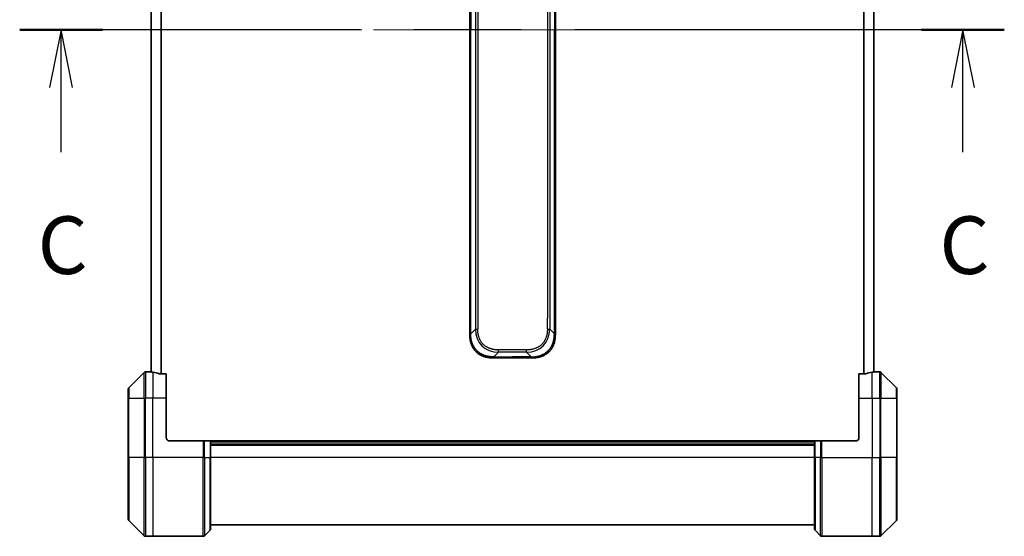
# Model space of a CAD drawing. Units: millimetres. Extents: x 72 to 9908, y 40 to 2007.
# Drawn here: x 3022 to 3321, y 1506 to 1664 of the extents above; entities that cross this region are included whole.
import ezdxf

# ---------------------------------------------------------------- set-up
doc = ezdxf.new("R2010")
doc.units = ezdxf.units.MM
doc.header["$LTSCALE"] = 5
doc.linetypes.add('CHAIN', pattern=[0.3543, 0.2362, -0.0295, 0.0591, -0.0295])
for name, color, linetype, lineweight in [('Centerline (ISO)', 131, 'Continuous', 18), ('Section Line (ISO)', 7, 'CHAIN', 25), ('Visible (ISO)', 7, 'Continuous', 35), ('Visible Narrow (ISO)', 7, 'Continuous', 25)]:
    doc.layers.add(name, color=color, linetype=linetype, lineweight=lineweight)
doc.styles.add('Note Text (TK)', font='MS PGothic.ttf')

# ---------------------------------------------------------------- blocks, each defined once
blk = doc.blocks.new('2dTransSection2')
at = {"layer": 'Section Line (ISO)', "linetype": 'CHAIN', "ltscale": 15.781852}
blk.add_line((197.838, 240.341), (155.106, 240.341), dxfattribs=at)
at = {"layer": 'Section Line (ISO)', "linetype": 'Continuous', "lineweight": 50}
for p, q in [((158.698, 240.341), (155.106, 240.341)), ((197.838, 240.341), (194.247, 240.341))]:
    blk.add_line(p, q, dxfattribs=at)
at = {"layer": 'Section Line (ISO)', "linetype": 'Continuous'}
for p, q in [((156.902, 240.341), (156.402, 237.841)), ((156.902, 237.841), (156.902, 240.341)), ((157.402, 237.841), (156.902, 240.341)), ((196.042, 240.341), (195.542, 237.841)), ((196.042, 237.841), (196.042, 240.341)), ((196.542, 237.841), (196.042, 240.341)), ((156.902, 235.029), (156.902, 237.841)), ((196.042, 235.029), (196.042, 237.841))]:
    blk.add_line(p, q, dxfattribs=at)
at = {"layer": 'Section Line (ISO)', "char_height": 2.5, "attachment_point": 7, "style": 'Note Text (TK)'}
for insert in [(155.883, 228.956), (195.024, 228.956)]:
    blk.add_mtext('C', dxfattribs=dict(at, insert=insert))

msp = doc.modelspace()

# ---------------------------------------------------------------- linework, layer by layer
at = {"layer": 'Centerline (ISO)', "linetype": 'CHAIN', "ltscale": 23.990969}
msp.add_line((3044.2213, 1660.44), (3298.7213, 1660.44), dxfattribs=at)
at = {"layer": 'Visible (ISO)'}
for p, q in [((3061.7213, 1764.4927), (3061.7213, 1556.3873)), ((3281.2213, 1556.3873), (3281.2213, 1764.4927)), ((3158.4713, 1741.7956), (3158.4713, 1660.44)), ((3184.4713, 1741.7956), (3184.4713, 1660.44)), ((3158.4713, 1579.0844), (3158.4713, 1660.44)), ((3184.4713, 1579.0844), (3184.4713, 1660.44)), ((3158.4713, 1572.7178), (3158.4713, 1579.0844)), ((3158.4713, 1579.0844), (3158.7642, 1579.0844)), ((3184.4713, 1579.0844), (3184.1784, 1579.0844)), ((3184.4713, 1572.7178), (3184.4713, 1579.0844)), ((3158.4713, 1567.7611), (3158.4713, 1572.7178)), ((3184.4713, 1567.7611), (3184.4713, 1572.7178)), ((3165.5424, 1560.69), (3171.4713, 1560.69)), ((3177.4002, 1560.69), (3171.4713, 1560.69)), ((3059.5749, 1556.2936), (3054.8677, 1551.5864)), ((3061.2213, 1556.44), (3059.9284, 1556.44)), ((3061.5213, 1556.44), (3061.2213, 1556.44)), ((3061.2213, 1556.44), (3061.2213, 1556.4319)), ((3061.5213, 1556.44), (3061.7213, 1556.44)), ((3066.2213, 1555.8562), (3064.3299, 1555.8562)), ((3066.2213, 1555.8562), (3066.2213, 1548.44)), ((3278.6127, 1555.8562), (3276.7213, 1555.8562)), ((3276.7213, 1548.44), (3276.7213, 1555.8562)), ((3281.2213, 1556.44), (3281.4213, 1556.44)), ((3281.7213, 1556.44), (3281.4213, 1556.44)), ((3281.7213, 1556.4319), (3281.7213, 1556.44)), ((3281.7213, 1556.44), (3283.0142, 1556.44)), ((3288.0749, 1551.5864), (3283.3677, 1556.2936)), ((3054.7213, 1548.44), (3054.7213, 1551.2329)), ((3288.2213, 1551.2329), (3288.2213, 1548.44)), ((3054.7213, 1548.44), (3054.7213, 1530.44)), ((3066.2213, 1536.44), (3066.2213, 1548.44)), ((3276.7213, 1548.44), (3276.7213, 1536.44)), ((3288.2213, 1530.44), (3288.2213, 1548.44)), ((3067.2213, 1535.44), (3077.5142, 1535.44)), ((3077.5142, 1535.44), (3077.8677, 1535.44)), ((3079.5749, 1535.44), (3077.8677, 1535.44)), ((3079.5749, 1535.44), (3079.7213, 1535.44)), ((3263.2213, 1535.44), (3079.7213, 1535.44)), ((3079.7213, 1530.44), (3079.7213, 1535.44)), ((3263.2213, 1535.44), (3263.3677, 1535.44)), ((3263.2213, 1535.44), (3263.2213, 1530.44)), ((3265.0749, 1535.44), (3263.3677, 1535.44)), ((3265.0749, 1535.44), (3265.4284, 1535.44)), ((3275.7213, 1535.44), (3265.4284, 1535.44)), ((3079.7213, 1534.44), (3263.2213, 1534.44)), ((3054.7213, 1511.6471), (3054.7213, 1530.44)), ((3079.7213, 1530.44), (3079.7213, 1508.6471)), ((3263.2213, 1508.6471), (3263.2213, 1530.44)), ((3288.2213, 1530.44), (3288.2213, 1511.6471)), ((3054.8677, 1511.2936), (3059.5749, 1506.5864)), ((3283.3677, 1506.5864), (3288.0749, 1511.2936)), ((3077.8677, 1506.5864), (3079.5749, 1508.2936)), ((3079.7213, 1509.94), (3263.2213, 1509.94)), ((3265.0749, 1506.5864), (3263.3677, 1508.2936)), ((3062.2213, 1506.44), (3059.9284, 1506.44)), ((3077.5142, 1506.44), (3062.2213, 1506.44)), ((3265.4284, 1506.44), (3280.7213, 1506.44)), ((3280.7213, 1506.44), (3283.0142, 1506.44))]:
    msp.add_line(p, q, dxfattribs=at)
for centre, radius, start, end in [((3059.9284, 1555.94), 0.5, 90, 135), ((3283.0142, 1555.94), 0.5, 45, 90), ((3055.2213, 1551.2329), 0.5, 135, 180), ((3287.7213, 1551.2329), 0.5, 0, 45), ((3067.2213, 1536.44), 1, 180, 270), ((3275.7213, 1536.44), 1, 270, 0), ((3055.2213, 1511.6471), 0.5, 180, 225), ((3287.7213, 1511.6471), 0.5, 315, 0), ((3079.2213, 1508.6471), 0.5, 315, 0), ((3263.7213, 1508.6471), 0.5, 180, 225), ((3059.9284, 1506.94), 0.5, 225, 270), ((3077.5142, 1506.94), 0.5, 270, 315), ((3265.4284, 1506.94), 0.5, 225, 270), ((3283.0142, 1506.94), 0.5, 270, 315)]:
    msp.add_arc(centre, radius, start, end, dxfattribs=at)
for centre, major_axis, start_param, end_param in [((3060.6213, 1548.44), (9.6, 0), 1.40334825, 1.49698509), ((3060.6213, 1548.44), (9.6, 0), 1.19575789, 1.40334825), ((3282.3213, 1548.44), (-9.6, 0), 4.87983706, 5.08742742), ((3282.3213, 1548.44), (-9.6, 0), 4.78620022, 4.87983706)]:
    msp.add_ellipse(centre, major_axis=major_axis, ratio=0.83333333, start_param=start_param, end_param=end_param, dxfattribs=at)
for points, knots in [([(3158.4713, 1567.7611), (3158.4713, 1567.7608), (3158.4716, 1567.7617), (3158.4729, 1567.7655), (3158.4738, 1567.7684), (3158.4764, 1567.7761), (3158.4781, 1567.7808), (3158.4821, 1567.7917), (3158.4845, 1567.7978), (3158.4928, 1567.8182), (3158.4999, 1567.8342), (3158.5173, 1567.8688), (3158.5277, 1567.8873), (3158.5517, 1567.9244), (3158.5655, 1567.943), (3158.5963, 1567.9778), (3158.6134, 1567.9941), (3158.6415, 1568.0149), (3158.6513, 1568.0212), (3158.6718, 1568.0325), (3158.6824, 1568.0374), (3158.7044, 1568.0454), (3158.7158, 1568.0485), (3158.7395, 1568.0528), (3158.7518, 1568.054), (3158.7642, 1568.054)], [0, 0, 0, 0, 0.06389862, 0.06389862, 0.12721911, 0.12721911, 0.19005817, 0.19005817, 0.25250562, 0.25250562, 0.37650585, 0.37650585, 0.49991093, 0.49991093, 0.62332646, 0.62332646, 0.74735854, 0.74735854, 0.80983041, 0.80983041, 0.87269995, 0.87269995, 0.93605741, 0.93605741, 1, 1, 1, 1]), ([(3165.5424, 1560.69), (3165.5196, 1560.69), (3165.4957, 1560.6901), (3165.4495, 1560.6904), (3165.4273, 1560.6906), (3165.3609, 1560.6915), (3165.3169, 1560.6923), (3165.2657, 1560.6937), (3165.259, 1560.6938), (3165.2128, 1560.6951), (3165.1737, 1560.6964), (3165.1096, 1560.699), (3165.0847, 1560.7001), (3165.0331, 1560.7025), (3165.0062, 1560.7039), (3164.9664, 1560.7061), (3164.9535, 1560.7068), (3164.9245, 1560.7085), (3164.9076, 1560.7096), (3164.8604, 1560.7126), (3164.8309, 1560.7147), (3164.7895, 1560.7177), (3164.7779, 1560.7186), (3164.7178, 1560.7233), (3164.6694, 1560.7274), (3164.6113, 1560.7328), (3164.6015, 1560.7338), (3164.4815, 1560.7453), (3164.3717, 1560.7579), (3164.2557, 1560.7734), (3164.2494, 1560.7743), (3164.1298, 1560.7905), (3164.0168, 1560.8081), (3163.7854, 1560.8491), (3163.6671, 1560.8727), (3163.4311, 1560.9253), (3163.3135, 1560.9544), (3163.0865, 1561.0163), (3162.977, 1561.0489), (3162.8619, 1561.0862), (3162.8554, 1561.0883), (3162.7337, 1561.128), (3162.6194, 1561.1686), (3162.4048, 1561.2511), (3162.3043, 1561.2926), (3162.1932, 1561.3417), (3162.1815, 1561.3469), (3162.0589, 1561.4018), (3161.9493, 1561.4547), (3161.7494, 1561.5583), (3161.6587, 1561.6081), (3161.5535, 1561.6694), (3161.5376, 1561.6788), (3161.4171, 1561.7505), (3161.3141, 1561.8159), (3161.1318, 1561.9399), (3161.0517, 1561.9972), (3160.9543, 1562.0708), (3160.9356, 1562.0851), (3160.8203, 1562.1744), (3160.7261, 1562.2522), (3160.5885, 1562.3733), (3160.5432, 1562.4144), (3160.4875, 1562.4667), (3160.4764, 1562.4772), (3160.4529, 1562.4995), (3160.4406, 1562.5114), (3160.4241, 1562.5274), (3160.4145, 1562.5368), (3160.3994, 1562.5515), (3160.3831, 1562.5676), (3160.3723, 1562.5784), (3160.3561, 1562.5946), (3160.3346, 1562.6163), (3160.3132, 1562.6381), (3160.2813, 1562.671), (3160.2603, 1562.6931), (3160.1975, 1562.7599), (3160.1564, 1562.8051), (3160.0528, 1562.9227), (3159.9914, 1562.996), (3159.9153, 1563.0915), (3159.8988, 1563.1124), (3159.8078, 1563.23), (3159.736, 1563.3288), (3159.6123, 1563.5106), (3159.5593, 1563.5927), (3159.4957, 1563.6968), (3159.4831, 1563.7176), (3159.4084, 1563.8431), (3159.3492, 1563.9496), (3159.2473, 1564.1461), (3159.2036, 1564.2354), (3159.1527, 1564.3459), (3159.1435, 1564.3661), (3159.0846, 1564.4972), (3159.0379, 1564.6095), (3158.958, 1564.8168), (3158.9239, 1564.9115), (3158.8852, 1565.0265), (3158.8787, 1565.046), (3158.8032, 1565.2772), (3158.7438, 1565.4919), (3158.6893, 1565.7278), (3158.685, 1565.7468), (3158.6544, 1565.8837), (3158.6308, 1566.0022), (3158.5919, 1566.2213), (3158.576, 1566.3219), (3158.5592, 1566.4414), (3158.5567, 1566.46), (3158.5406, 1566.5796), (3158.5289, 1566.6808), (3158.5169, 1566.8007), (3158.5151, 1566.8193), (3158.5106, 1566.8679), (3158.5079, 1566.8979), (3158.5045, 1566.9393), (3158.5035, 1566.9507), (3158.5011, 1566.9809), (3158.4997, 1566.9993), (3158.4972, 1567.0328), (3158.4961, 1567.0477), (3158.4941, 1567.0777), (3158.4931, 1567.0927), (3158.4914, 1567.1187), (3158.4907, 1567.1297), (3158.4898, 1567.1442), (3158.4896, 1567.1476), (3158.4886, 1567.1643), (3158.4878, 1567.1778), (3158.4855, 1567.2179), (3158.4842, 1567.2445), (3158.4817, 1567.2951), (3158.4807, 1567.3192), (3158.4781, 1567.3818), (3158.4768, 1567.4202), (3158.4754, 1567.467), (3158.4752, 1567.4751), (3158.4738, 1567.5289), (3158.4729, 1567.5743), (3158.4719, 1567.6424), (3158.4717, 1567.6652), (3158.4714, 1567.7126), (3158.4713, 1567.7374), (3158.4713, 1567.7611)], [0, 0, 0, 0, 0.00603093, 0.00603093, 0.01200082, 0.01200082, 0.02386453, 0.02386453, 0.0256517, 0.0256517, 0.03613138, 0.03613138, 0.04274016, 0.04274016, 0.04983235, 0.04983235, 0.05322303, 0.05322303, 0.05754644, 0.05754644, 0.0655788, 0.0655788, 0.06869046, 0.06869046, 0.08156439, 0.08156439, 0.08417983, 0.08417983, 0.11351507, 0.11351507, 0.11519956, 0.11519956, 0.14549648, 0.14549648, 0.17747096, 0.17747096, 0.20949575, 0.20949575, 0.23975641, 0.23975641, 0.24155998, 0.24155998, 0.27369023, 0.27369023, 0.30250814, 0.30250814, 0.30588615, 0.30588615, 0.33812709, 0.33812709, 0.36554526, 0.36554526, 0.3704056, 0.3704056, 0.40272297, 0.40272297, 0.4288146, 0.4288146, 0.43507034, 0.43507034, 0.46743781, 0.46743781, 0.48363607, 0.48363607, 0.48768525, 0.48768525, 0.49222443, 0.49222443, 0.49375923, 0.49578394, 0.49780875, 0.4998336, 0.4998336, 0.50387997, 0.50792604, 0.50792604, 0.51601838, 0.51601838, 0.53220268, 0.53220268, 0.55753216, 0.55753216, 0.56457512, 0.56457512, 0.59692782, 0.59692782, 0.62282899, 0.62282899, 0.6292513, 0.6292513, 0.66153724, 0.66153724, 0.68789286, 0.68789286, 0.69378262, 0.69378262, 0.72598258, 0.72598258, 0.75266521, 0.75266521, 0.75813556, 0.75813556, 0.81713068, 0.81713068, 0.82230116, 0.82230116, 0.85432155, 0.85432155, 0.88131133, 0.88131133, 0.88631061, 0.88631061, 0.91331134, 0.91331134, 0.91826749, 0.91826749, 0.92625167, 0.92625167, 0.92928915, 0.92928915, 0.9342914, 0.9342914, 0.93829671, 0.93829671, 0.94218101, 0.94218101, 0.94512943, 0.94512943, 0.94602349, 0.94602349, 0.94957856, 0.94957856, 0.95661043, 0.95661043, 0.96301317, 0.96301317, 0.97327411, 0.97327411, 0.97543021, 0.97543021, 0.98763403, 0.98763403, 0.99371993, 0.99371993, 1, 1, 1, 1]), ([(3177.4002, 1560.69), (3177.423, 1560.69), (3177.4469, 1560.6901), (3177.4931, 1560.6904), (3177.5153, 1560.6906), (3177.5817, 1560.6915), (3177.6257, 1560.6923), (3177.6769, 1560.6937), (3177.6836, 1560.6938), (3177.7298, 1560.6951), (3177.7689, 1560.6964), (3177.833, 1560.699), (3177.8579, 1560.7001), (3177.9095, 1560.7025), (3177.9364, 1560.7039), (3177.9762, 1560.7061), (3177.9891, 1560.7068), (3178.0181, 1560.7085), (3178.035, 1560.7096), (3178.0822, 1560.7126), (3178.1117, 1560.7147), (3178.1531, 1560.7177), (3178.1647, 1560.7186), (3178.2248, 1560.7233), (3178.2732, 1560.7274), (3178.3313, 1560.7328), (3178.3411, 1560.7338), (3178.4611, 1560.7453), (3178.5709, 1560.7579), (3178.6869, 1560.7734), (3178.6932, 1560.7743), (3178.8128, 1560.7905), (3178.9258, 1560.8081), (3179.1572, 1560.8491), (3179.2755, 1560.8727), (3179.5115, 1560.9253), (3179.6291, 1560.9544), (3179.8561, 1561.0163), (3179.9656, 1561.0489), (3180.0807, 1561.0862), (3180.0872, 1561.0883), (3180.2089, 1561.128), (3180.3232, 1561.1686), (3180.5378, 1561.2511), (3180.6383, 1561.2926), (3180.7494, 1561.3417), (3180.7611, 1561.3469), (3180.8837, 1561.4018), (3180.9933, 1561.4547), (3181.1932, 1561.5583), (3181.2839, 1561.6081), (3181.3892, 1561.6694), (3181.405, 1561.6788), (3181.5255, 1561.7505), (3181.6285, 1561.8159), (3181.8108, 1561.9399), (3181.8909, 1561.9972), (3181.9883, 1562.0708), (3182.007, 1562.0851), (3182.1223, 1562.1744), (3182.2166, 1562.2522), (3182.3541, 1562.3733), (3182.3994, 1562.4144), (3182.4551, 1562.4667), (3182.4662, 1562.4772), (3182.4897, 1562.4995), (3182.502, 1562.5114), (3182.5185, 1562.5274), (3182.5281, 1562.5368), (3182.5432, 1562.5515), (3182.5595, 1562.5676), (3182.5703, 1562.5784), (3182.5865, 1562.5946), (3182.608, 1562.6163), (3182.6294, 1562.6381), (3182.6613, 1562.671), (3182.6824, 1562.6931), (3182.7451, 1562.7599), (3182.7862, 1562.8051), (3182.8898, 1562.9227), (3182.9512, 1562.996), (3183.0273, 1563.0915), (3183.0438, 1563.1124), (3183.1348, 1563.23), (3183.2066, 1563.3288), (3183.3303, 1563.5106), (3183.3833, 1563.5927), (3183.4469, 1563.6968), (3183.4595, 1563.7176), (3183.5342, 1563.8431), (3183.5934, 1563.9496), (3183.6953, 1564.1461), (3183.739, 1564.2354), (3183.7899, 1564.3459), (3183.7991, 1564.3661), (3183.858, 1564.4972), (3183.9047, 1564.6095), (3183.9846, 1564.8168), (3184.0187, 1564.9115), (3184.0574, 1565.0265), (3184.0639, 1565.046), (3184.1394, 1565.2772), (3184.1988, 1565.4919), (3184.2533, 1565.7278), (3184.2576, 1565.7468), (3184.2882, 1565.8837), (3184.3118, 1566.0022), (3184.3507, 1566.2213), (3184.3666, 1566.3219), (3184.3834, 1566.4414), (3184.386, 1566.46), (3184.402, 1566.5796), (3184.4137, 1566.6808), (3184.4257, 1566.8007), (3184.4275, 1566.8193), (3184.432, 1566.8679), (3184.4347, 1566.8979), (3184.4381, 1566.9393), (3184.4391, 1566.9507), (3184.4415, 1566.9809), (3184.4429, 1566.9993), (3184.4454, 1567.0328), (3184.4465, 1567.0477), (3184.4485, 1567.0777), (3184.4495, 1567.0927), (3184.4512, 1567.1187), (3184.4519, 1567.1297), (3184.4528, 1567.1442), (3184.453, 1567.1476), (3184.454, 1567.1643), (3184.4548, 1567.1778), (3184.4571, 1567.2179), (3184.4584, 1567.2445), (3184.4609, 1567.2951), (3184.4619, 1567.3192), (3184.4645, 1567.3818), (3184.4658, 1567.4202), (3184.4672, 1567.467), (3184.4674, 1567.4751), (3184.4688, 1567.5289), (3184.4697, 1567.5743), (3184.4707, 1567.6424), (3184.4709, 1567.6652), (3184.4712, 1567.7126), (3184.4713, 1567.7374), (3184.4713, 1567.7611)], [0, 0, 0, 0, 0.00603093, 0.00603093, 0.01200082, 0.01200082, 0.02386453, 0.02386453, 0.0256517, 0.0256517, 0.03613138, 0.03613138, 0.04274016, 0.04274016, 0.04983235, 0.04983235, 0.05322303, 0.05322303, 0.05754644, 0.05754644, 0.0655788, 0.0655788, 0.06869046, 0.06869046, 0.08156439, 0.08156439, 0.08417983, 0.08417983, 0.11351507, 0.11351507, 0.11519956, 0.11519956, 0.14549648, 0.14549648, 0.17747096, 0.17747096, 0.20949575, 0.20949575, 0.23975641, 0.23975641, 0.24155998, 0.24155998, 0.27369023, 0.27369023, 0.30250814, 0.30250814, 0.30588615, 0.30588615, 0.33812709, 0.33812709, 0.36554526, 0.36554526, 0.3704056, 0.3704056, 0.40272297, 0.40272297, 0.4288146, 0.4288146, 0.43507034, 0.43507034, 0.46743781, 0.46743781, 0.48363607, 0.48363607, 0.48768525, 0.48768525, 0.49222443, 0.49222443, 0.49375923, 0.49578394, 0.49780875, 0.4998336, 0.4998336, 0.50387997, 0.50792604, 0.50792604, 0.51601838, 0.51601838, 0.53220268, 0.53220268, 0.55753216, 0.55753216, 0.56457512, 0.56457512, 0.59692782, 0.59692782, 0.62282899, 0.62282899, 0.6292513, 0.6292513, 0.66153724, 0.66153724, 0.68789286, 0.68789286, 0.69378262, 0.69378262, 0.72598258, 0.72598258, 0.75266521, 0.75266521, 0.75813556, 0.75813556, 0.81713068, 0.81713068, 0.82230116, 0.82230116, 0.85432155, 0.85432155, 0.88131133, 0.88131133, 0.88631061, 0.88631061, 0.91331134, 0.91331134, 0.91826749, 0.91826749, 0.92625167, 0.92625167, 0.92928915, 0.92928915, 0.9342914, 0.9342914, 0.93829671, 0.93829671, 0.94218101, 0.94218101, 0.94512943, 0.94512943, 0.94602349, 0.94602349, 0.94957856, 0.94957856, 0.95661043, 0.95661043, 0.96301317, 0.96301317, 0.97327411, 0.97327411, 0.97543021, 0.97543021, 0.98763403, 0.98763403, 0.99371993, 0.99371993, 1, 1, 1, 1]), ([(3184.4713, 1567.7611), (3184.4713, 1567.7608), (3184.471, 1567.7617), (3184.4697, 1567.7655), (3184.4688, 1567.7684), (3184.4662, 1567.7761), (3184.4645, 1567.7808), (3184.4605, 1567.7917), (3184.4581, 1567.7978), (3184.4498, 1567.8182), (3184.4427, 1567.8342), (3184.4253, 1567.8688), (3184.4149, 1567.8873), (3184.3909, 1567.9244), (3184.3771, 1567.943), (3184.3463, 1567.9778), (3184.3292, 1567.9941), (3184.3011, 1568.0149), (3184.2913, 1568.0212), (3184.2708, 1568.0325), (3184.2602, 1568.0374), (3184.2382, 1568.0454), (3184.2268, 1568.0485), (3184.2031, 1568.0528), (3184.1908, 1568.054), (3184.1784, 1568.054)], [0, 0, 0, 0, 0.06389862, 0.06389862, 0.12721911, 0.12721911, 0.19005817, 0.19005817, 0.25250562, 0.25250562, 0.37650585, 0.37650585, 0.49991093, 0.49991093, 0.62332646, 0.62332646, 0.74735854, 0.74735854, 0.80983041, 0.80983041, 0.87269995, 0.87269995, 0.93605741, 0.93605741, 1, 1, 1, 1]), ([(3165.8353, 1560.9829), (3165.8353, 1560.9705), (3165.8342, 1560.9582), (3165.832, 1560.9463), (3165.8299, 1560.9345), (3165.8268, 1560.9231), (3165.8228, 1560.9121), (3165.8189, 1560.9011), (3165.8141, 1560.8905), (3165.8085, 1560.8803), (3165.8029, 1560.8701), (3165.7967, 1560.8603), (3165.7898, 1560.8509), (3165.7762, 1560.8322), (3165.7601, 1560.8151), (3165.7428, 1560.7996), (3165.7256, 1560.7843), (3165.7072, 1560.7705), (3165.6888, 1560.7585), (3165.6704, 1560.7465), (3165.652, 1560.7361), (3165.6348, 1560.7274), (3165.6175, 1560.7187), (3165.6015, 1560.7116), (3165.5878, 1560.7061), (3165.581, 1560.7033), (3165.5747, 1560.7009), (3165.5692, 1560.6989), (3165.5636, 1560.6968), (3165.5588, 1560.6952), (3165.5548, 1560.6939), (3165.5508, 1560.6925), (3165.5477, 1560.6916), (3165.5456, 1560.6909), (3165.5435, 1560.6903), (3165.5424, 1560.69), (3165.5424, 1560.69)], [0, 0, 0, 0, 0.06393414, 0.06393414, 0.06393414, 0.12727971, 0.12727971, 0.12727971, 0.19013505, 0.19013505, 0.19013505, 0.25259143, 0.25259143, 0.25259143, 0.37659236, 0.37659236, 0.37659236, 0.49998231, 0.49998231, 0.49998231, 0.62337432, 0.62337432, 0.62337432, 0.74738158, 0.74738158, 0.74738158, 0.8098428, 0.8098428, 0.8098428, 0.87270421, 0.87270421, 0.87270421, 0.93605712, 0.93605712, 0.93605712, 1, 1, 1, 1]), ([(3177.1073, 1560.9829), (3177.1073, 1560.9705), (3177.1085, 1560.9582), (3177.1106, 1560.9463), (3177.1127, 1560.9345), (3177.1158, 1560.9231), (3177.1198, 1560.9121), (3177.1237, 1560.9011), (3177.1286, 1560.8905), (3177.1341, 1560.8803), (3177.1397, 1560.8701), (3177.1459, 1560.8603), (3177.1528, 1560.8509), (3177.1665, 1560.8322), (3177.1825, 1560.8151), (3177.1998, 1560.7996), (3177.217, 1560.7843), (3177.2354, 1560.7705), (3177.2538, 1560.7585), (3177.2722, 1560.7465), (3177.2906, 1560.7361), (3177.3078, 1560.7274), (3177.3251, 1560.7187), (3177.3411, 1560.7116), (3177.3548, 1560.7061), (3177.3616, 1560.7033), (3177.3679, 1560.7009), (3177.3735, 1560.6989), (3177.379, 1560.6968), (3177.3838, 1560.6952), (3177.3878, 1560.6939), (3177.3918, 1560.6925), (3177.3949, 1560.6916), (3177.397, 1560.6909), (3177.3991, 1560.6903), (3177.4002, 1560.69), (3177.4002, 1560.69)], [0, 0, 0, 0, 0.06393414, 0.06393414, 0.06393414, 0.12727971, 0.12727971, 0.12727971, 0.19013505, 0.19013505, 0.19013505, 0.25259143, 0.25259143, 0.25259143, 0.37659236, 0.37659236, 0.37659236, 0.49998231, 0.49998231, 0.49998231, 0.62337432, 0.62337432, 0.62337432, 0.74738158, 0.74738158, 0.74738158, 0.8098428, 0.8098428, 0.8098428, 0.87270421, 0.87270421, 0.87270421, 0.93605712, 0.93605712, 0.93605712, 1, 1, 1, 1]), ([(3061.2213, 1556.4319), (3061.2213, 1556.4302), (3061.2288, 1556.4281), (3061.2595, 1556.4237), (3061.2826, 1556.4215), (3061.3155, 1556.4191), (3061.3222, 1556.4186), (3061.3292, 1556.4182)], [0.1356732242, 0.1356732242, 0.1356732242, 0.1356732242, 0.1469944231, 0.1469944231, 0.158315622, 0.158315622, 0.1609890322, 0.1609890322, 0.1609890322, 0.1609890322]), ([(3064.1379, 1555.8839), (3064.1606, 1555.8765), (3064.1873, 1555.87), (3064.2525, 1555.8592), (3064.2923, 1555.8562), (3064.3299, 1555.8562)], [-0.0201836507, -0.0201836507, -0.0201836507, -0.0201836507, -0.0112759257, -0.0112759257, 0, 0, 0, 0]), ([(3278.6127, 1555.8562), (3278.651, 1555.8562), (3278.6915, 1555.8594), (3278.7565, 1555.8703), (3278.7824, 1555.8767), (3278.8047, 1555.8839)], [0.093260715, 0.093260715, 0.093260715, 0.093260715, 0.1047444472, 0.1047444472, 0.1134564756, 0.1134564756, 0.1134564756, 0.1134564756]), ([(3281.6134, 1556.4182), (3281.6204, 1556.4186), (3281.6271, 1556.4191), (3281.66, 1556.4215), (3281.6831, 1556.4237), (3281.7138, 1556.4281), (3281.7213, 1556.4302), (3281.7213, 1556.4319)], [0.1103900742, 0.1103900742, 0.1103900742, 0.1103900742, 0.1130634845, 0.1130634845, 0.1243846834, 0.1243846834, 0.1357058823, 0.1357058823, 0.1357058823, 0.1357058823])]:
    msp.add_open_spline(points, degree=3, knots=knots, dxfattribs=at)
at = {"layer": 'Visible Narrow (ISO)'}
for p, q in [((3064.6379, 1765.0238), (3064.6379, 1555.8562)), ((3064.8299, 1555.8562), (3064.8299, 1765.0238)), ((3278.1127, 1765.0238), (3278.1127, 1555.8562)), ((3278.3047, 1555.8562), (3278.3047, 1765.0238)), ((3061.8292, 1556.3764), (3061.8292, 1764.5036)), ((3281.1134, 1764.5036), (3281.1134, 1556.3764)), ((3160.1784, 1751.4118), (3160.1784, 1569.4682)), ((3160.8855, 1751.4118), (3160.8855, 1569.4682)), ((3182.7642, 1751.4118), (3182.7642, 1569.4682)), ((3182.0571, 1748.1622), (3182.0571, 1572.7178)), ((3158.7642, 1741.7956), (3158.7642, 1660.44)), ((3184.1784, 1741.7956), (3184.1784, 1660.44)), ((3158.7642, 1660.44), (3158.4713, 1660.44)), ((3158.7642, 1579.0844), (3158.7642, 1660.44)), ((3184.1784, 1579.0844), (3184.1784, 1660.44)), ((3184.1784, 1660.44), (3184.4713, 1660.44)), ((3158.7642, 1572.7178), (3158.7642, 1579.0844)), ((3184.1784, 1572.7178), (3184.1784, 1579.0844)), ((3158.4713, 1572.7178), (3158.7642, 1572.7178)), ((3158.7642, 1568.054), (3158.7642, 1572.7178)), ((3182.0571, 1569.4682), (3182.0571, 1572.7178)), ((3184.1784, 1568.054), (3184.1784, 1572.7178)), ((3184.4713, 1572.7178), (3184.1784, 1572.7178)), ((3158.7642, 1568.054), (3160.1784, 1569.4682)), ((3184.1784, 1568.054), (3182.7642, 1569.4682)), ((3165.8353, 1560.9829), (3167.2495, 1562.3971)), ((3175.6931, 1563.1042), (3167.2495, 1563.1042)), ((3167.2495, 1562.3971), (3167.2495, 1563.1042)), ((3175.6931, 1562.3971), (3167.2495, 1562.3971)), ((3175.6931, 1562.3971), (3175.6931, 1563.1042)), ((3177.1073, 1560.9829), (3175.6931, 1562.3971)), ((3165.8353, 1560.9829), (3171.4713, 1560.9829)), ((3171.4713, 1560.69), (3171.4713, 1560.9829)), ((3177.1073, 1560.9829), (3171.4713, 1560.9829)), ((3059.5749, 1548.44), (3059.5749, 1556.2936)), ((3059.9284, 1556.44), (3059.9284, 1548.44)), ((3061.5213, 1556.4048), (3061.5213, 1556.44)), ((3062.2213, 1556.3281), (3062.2213, 1548.44)), ((3280.7213, 1548.44), (3280.7213, 1556.3281)), ((3281.4213, 1556.44), (3281.4213, 1556.4048)), ((3283.0142, 1548.44), (3283.0142, 1556.44)), ((3283.3677, 1556.2936), (3283.3677, 1548.44)), ((3054.8677, 1551.5864), (3054.8677, 1548.44)), ((3288.0749, 1548.44), (3288.0749, 1551.5864)), ((3054.8677, 1548.44), (3054.7213, 1548.44)), ((3054.8677, 1530.44), (3054.8677, 1548.44)), ((3054.8677, 1548.44), (3059.5749, 1548.44)), ((3059.5749, 1548.44), (3059.9284, 1548.44)), ((3059.5749, 1548.44), (3059.5749, 1530.44)), ((3062.2213, 1548.44), (3059.9284, 1548.44)), ((3059.9284, 1530.44), (3059.9284, 1548.44)), ((3066.2213, 1548.44), (3062.2213, 1548.44)), ((3062.2213, 1530.44), (3062.2213, 1548.44)), ((3276.7213, 1548.44), (3280.7213, 1548.44)), ((3280.7213, 1548.44), (3280.7213, 1530.44)), ((3280.7213, 1548.44), (3283.0142, 1548.44)), ((3283.3677, 1548.44), (3283.0142, 1548.44)), ((3283.0142, 1548.44), (3283.0142, 1530.44)), ((3283.3677, 1530.44), (3283.3677, 1548.44)), ((3283.3677, 1548.44), (3288.0749, 1548.44)), ((3288.0749, 1548.44), (3288.0749, 1530.44)), ((3288.0749, 1548.44), (3288.2213, 1548.44)), ((3077.5142, 1535.44), (3077.5142, 1530.44)), ((3077.8677, 1530.44), (3077.8677, 1535.44)), ((3079.5749, 1535.44), (3079.5749, 1530.44)), ((3079.7213, 1535.14), (3263.2213, 1535.14)), ((3263.3677, 1530.44), (3263.3677, 1535.44)), ((3265.0749, 1535.44), (3265.0749, 1530.44)), ((3265.4284, 1530.44), (3265.4284, 1535.44)), ((3079.7213, 1534.14), (3263.2213, 1534.14)), ((3054.7213, 1530.44), (3054.8677, 1530.44)), ((3054.8677, 1530.44), (3054.8677, 1511.2936)), ((3059.5749, 1530.44), (3054.8677, 1530.44)), ((3059.5749, 1530.44), (3059.9284, 1530.44)), ((3059.5749, 1506.5864), (3059.5749, 1530.44)), ((3062.2213, 1530.44), (3059.9284, 1530.44)), ((3059.9284, 1530.44), (3059.9284, 1506.44)), ((3077.5142, 1530.44), (3062.2213, 1530.44)), ((3062.2213, 1530.44), (3062.2213, 1506.44)), ((3077.5142, 1506.44), (3077.5142, 1530.44)), ((3077.8677, 1530.44), (3077.5142, 1530.44)), ((3077.8677, 1530.44), (3077.8677, 1506.5864)), ((3077.8677, 1530.44), (3079.5749, 1530.44)), ((3079.5749, 1530.44), (3079.7213, 1530.44)), ((3079.5749, 1508.2936), (3079.5749, 1530.44)), ((3263.2213, 1530.44), (3079.7213, 1530.44)), ((3263.3677, 1530.44), (3263.2213, 1530.44)), ((3263.3677, 1530.44), (3263.3677, 1508.2936)), ((3265.0749, 1530.44), (3263.3677, 1530.44)), ((3265.0749, 1530.44), (3265.4284, 1530.44)), ((3265.0749, 1506.5864), (3265.0749, 1530.44)), ((3265.4284, 1530.44), (3265.4284, 1506.44)), ((3265.4284, 1530.44), (3280.7213, 1530.44)), ((3280.7213, 1506.44), (3280.7213, 1530.44)), ((3280.7213, 1530.44), (3283.0142, 1530.44)), ((3283.0142, 1506.44), (3283.0142, 1530.44)), ((3283.3677, 1530.44), (3283.0142, 1530.44)), ((3283.3677, 1530.44), (3283.3677, 1506.5864)), ((3288.0749, 1530.44), (3283.3677, 1530.44)), ((3288.0749, 1530.44), (3288.2213, 1530.44)), ((3288.0749, 1511.2936), (3288.0749, 1530.44))]:
    msp.add_line(p, q, dxfattribs=at)
for centre, major_axis, ratio, start_param, end_param in [((3173.6137, 1575.8324), (11.4312, 11.4312), 0.61858116, 2.61800068, 3.66518463), ((3160.8855, 1569.4682), (-1, 0), 0.00001006, 0.78539844, 1.57079624), ((3169.3289, 1575.8324), (11.4312, -11.4312), 0.61858116, 5.75959333, 6.80677728), ((3182.0571, 1569.4682), (-1, 0), 0.00001006, 1.57079641, 2.35619458)]:
    msp.add_ellipse(centre, major_axis=major_axis, ratio=ratio, start_param=start_param, end_param=end_param, dxfattribs=at)
for points, knots in [([(3165.8353, 1560.9829), (3165.7995, 1560.9841), (3165.7636, 1560.9854), (3165.6911, 1560.988), (3165.6544, 1560.9894), (3165.5436, 1560.9938), (3165.4695, 1560.9971), (3165.3842, 1561.0013), (3165.3732, 1561.0019), (3165.3009, 1561.0056), (3165.2397, 1561.0091), (3165.1638, 1561.014), (3165.1491, 1561.015), (3165.1149, 1561.0174), (3165.0953, 1561.0187), (3165.0435, 1561.0226), (3165.0113, 1561.0251), (3164.9656, 1561.0291), (3164.9521, 1561.0303), (3164.9225, 1561.0331), (3164.9065, 1561.0346), (3164.8783, 1561.0374), (3164.8662, 1561.0387), (3164.8373, 1561.0417), (3164.8205, 1561.0435), (3164.7924, 1561.0465), (3164.7813, 1561.0478), (3164.7235, 1561.0543), (3164.677, 1561.0599), (3164.6211, 1561.0671), (3164.6117, 1561.0683), (3164.4968, 1561.0834), (3164.3915, 1561.0992), (3164.2805, 1561.1179), (3164.2745, 1561.1189), (3164.1605, 1561.1384), (3164.0528, 1561.1589), (3163.8328, 1561.2054), (3163.7205, 1561.2316), (3163.4976, 1561.2888), (3163.3869, 1561.3199), (3163.1736, 1561.3851), (3163.0709, 1561.4189), (3162.9631, 1561.4572), (3162.957, 1561.4594), (3162.8435, 1561.5), (3162.7369, 1561.5411), (3162.5374, 1561.6239), (3162.4442, 1561.6651), (3162.3413, 1561.7135), (3162.3305, 1561.7186), (3162.2174, 1561.7725), (3162.1163, 1561.824), (3161.9322, 1561.9241), (3161.8489, 1561.9719), (3161.7522, 1562.0305), (3161.7377, 1562.0394), (3161.6272, 1562.1076), (3161.5329, 1562.1695), (3161.3661, 1562.2861), (3161.2928, 1562.3398), (3161.2037, 1562.4085), (3161.1865, 1562.4219), (3161.0812, 1562.5049), (3160.995, 1562.577), (3160.8689, 1562.6889), (3160.8275, 1562.7269), (3160.7764, 1562.775), (3160.7662, 1562.7847), (3160.7446, 1562.8053), (3160.7333, 1562.8162), (3160.7182, 1562.8309), (3160.7094, 1562.8395), (3160.6956, 1562.853), (3160.6806, 1562.8679), (3160.6607, 1562.8877), (3160.636, 1562.9126), (3160.6163, 1562.9326), (3160.587, 1562.9628), (3160.5676, 1562.9831), (3160.5099, 1563.0443), (3160.4719, 1563.0857), (3160.3762, 1563.1934), (3160.3193, 1563.2605), (3160.2486, 1563.3478), (3160.2333, 1563.3669), (3160.1485, 1563.4745), (3160.0813, 1563.5649), (3159.965, 1563.7312), (3159.915, 1563.8065), (3159.8546, 1563.9018), (3159.8427, 1563.9208), (3159.7714, 1564.0361), (3159.7147, 1564.134), (3159.6163, 1564.3147), (3159.5738, 1564.3971), (3159.5239, 1564.499), (3159.5149, 1564.5177), (3159.457, 1564.6391), (3159.4107, 1564.7431), (3159.3307, 1564.9357), (3159.2962, 1565.0239), (3159.2568, 1565.1311), (3159.2501, 1565.1494), (3159.1724, 1565.3662), (3159.1101, 1565.5679), (3159.0513, 1565.7897), (3159.0467, 1565.8077), (3159.0133, 1565.9374), (3158.9871, 1566.0497), (3158.9431, 1566.2579), (3158.9246, 1566.3537), (3158.9046, 1566.4676), (3158.9015, 1566.4855), (3158.8822, 1566.5999), (3158.8675, 1566.6968), (3158.8521, 1566.8117), (3158.8497, 1566.8296), (3158.8437, 1566.8762), (3158.8401, 1566.9051), (3158.8354, 1566.9449), (3158.8341, 1566.9559), (3158.8308, 1566.9847), (3158.8288, 1567.0026), (3158.8252, 1567.035), (3158.8237, 1567.0495), (3158.8206, 1567.0786), (3158.8191, 1567.0932), (3158.8165, 1567.1197), (3158.8154, 1567.1315), (3158.814, 1567.1471), (3158.8136, 1567.1508), (3158.8119, 1567.1701), (3158.8105, 1567.1857), (3158.8064, 1567.235), (3158.8038, 1567.2689), (3158.8001, 1567.3186), (3158.799, 1567.3344), (3158.7967, 1567.3683), (3158.7955, 1567.3863), (3158.7905, 1567.4633), (3158.7871, 1567.5224), (3158.7833, 1567.5943), (3158.7827, 1567.6072), (3158.7783, 1567.6932), (3158.7751, 1567.7664), (3158.7707, 1567.8753), (3158.7693, 1567.911), (3158.7667, 1567.9825), (3158.7654, 1568.0182), (3158.7642, 1568.054)], [0, 0, 0, 0, 0.00951843, 0.00951843, 0.01927017, 0.01927017, 0.03897756, 0.03897756, 0.04192115, 0.04192115, 0.05819961, 0.05819961, 0.06210716, 0.06210716, 0.0673145, 0.0673145, 0.07589045, 0.07589045, 0.07949473, 0.07949473, 0.08378297, 0.08378297, 0.08700508, 0.08700508, 0.09150359, 0.09150359, 0.09449125, 0.09449125, 0.10692923, 0.10692923, 0.1094537, 0.1094537, 0.13771659, 0.13771659, 0.13933656, 0.13933656, 0.168411, 0.168411, 0.19896324, 0.19896324, 0.22943128, 0.22943128, 0.2581017, 0.2581017, 0.2598073, 0.2598073, 0.29010163, 0.29010163, 0.31714072, 0.31714072, 0.32030271, 0.32030271, 0.35040524, 0.35040524, 0.375904, 0.375904, 0.38041489, 0.38041489, 0.4103459, 0.4103459, 0.43444291, 0.43444291, 0.44021323, 0.44021323, 0.47003429, 0.47003429, 0.48494369, 0.48494369, 0.48866986, 0.48866986, 0.49284669, 0.49284669, 0.49425893, 0.49612193, 0.49798503, 0.49984815, 0.50357136, 0.50729437, 0.50729437, 0.51474107, 0.51474107, 0.52963783, 0.52963783, 0.55297, 0.55297, 0.5594638, 0.5594638, 0.58933565, 0.58933565, 0.61331518, 0.61331518, 0.6192715, 0.6192715, 0.64928674, 0.64928674, 0.67388392, 0.67388392, 0.67939323, 0.67939323, 0.7095977, 0.7095977, 0.73473574, 0.73473574, 0.73990333, 0.73990333, 0.79588224, 0.79588224, 0.8008112, 0.8008112, 0.83141419, 0.83141419, 0.85731042, 0.85731042, 0.86211705, 0.86211705, 0.88812643, 0.88812643, 0.89290995, 0.89290995, 0.90062179, 0.90062179, 0.9035569, 0.9035569, 0.90833924, 0.90833924, 0.9122001, 0.9122001, 0.91610966, 0.91610966, 0.91926425, 0.91926425, 0.92025821, 0.92025821, 0.92440673, 0.92440673, 0.93342038, 0.93342038, 0.93763073, 0.93763073, 0.94243407, 0.94243407, 0.95812979, 0.95812979, 0.96156293, 0.96156293, 0.98100212, 0.98100212, 0.99050094, 0.99050094, 1, 1, 1, 1]), ([(3167.2495, 1563.1042), (3167.2227, 1563.1042), (3167.1959, 1563.1043), (3167.1691, 1563.1046), (3167.1423, 1563.1048), (3167.1155, 1563.1051), (3167.0888, 1563.1056), (3167.0352, 1563.1065), (3166.9816, 1563.1079), (3166.9281, 1563.1097), (3166.8747, 1563.1116), (3166.8213, 1563.1139), (3166.7679, 1563.1167), (3166.7145, 1563.1195), (3166.6612, 1563.1227), (3166.6079, 1563.1265), (3166.5012, 1563.1341), (3166.3947, 1563.1436), (3166.2884, 1563.1553), (3166.1825, 1563.1669), (3166.0768, 1563.1805), (3165.9714, 1563.1964), (3165.8659, 1563.2122), (3165.7608, 1563.2302), (3165.6561, 1563.2505), (3165.5517, 1563.2707), (3165.4477, 1563.2932), (3165.3443, 1563.3181), (3165.2409, 1563.3429), (3165.1381, 1563.3701), (3165.036, 1563.3997), (3164.9342, 1563.4292), (3164.8332, 1563.4611), (3164.733, 1563.4955), (3164.6326, 1563.53), (3164.533, 1563.567), (3164.4345, 1563.6065), (3164.3364, 1563.6459), (3164.2394, 1563.6878), (3164.1436, 1563.7323), (3164.0476, 1563.7769), (3163.9528, 1563.8241), (3163.8594, 1563.8739), (3163.7662, 1563.9235), (3163.6745, 1563.9758), (3163.5843, 1564.0306), (3163.4941, 1564.0855), (3163.4055, 1564.143), (3163.3186, 1564.203), (3163.2319, 1564.263), (3163.1469, 1564.3255), (3163.064, 1564.3904), (3162.9809, 1564.4554), (3162.8999, 1564.5229), (3162.8209, 1564.5928), (3162.742, 1564.6627), (3162.6652, 1564.7349), (3162.5907, 1564.8094), (3162.5162, 1564.8839), (3162.444, 1564.9607), (3162.3741, 1565.0396), (3162.3042, 1565.1186), (3162.2367, 1565.1997), (3162.1717, 1565.2827), (3162.1067, 1565.3657), (3162.0443, 1565.4506), (3161.9843, 1565.5373), (3161.9243, 1565.6242), (3161.8668, 1565.7128), (3161.8119, 1565.8031), (3161.7571, 1565.8932), (3161.7048, 1565.985), (3161.6552, 1566.0781), (3161.6054, 1566.1715), (3161.5582, 1566.2663), (3161.5136, 1566.3623), (3161.4691, 1566.4581), (3161.4272, 1566.5552), (3161.3878, 1566.6532), (3161.3483, 1566.7517), (3161.3113, 1566.8513), (3161.2768, 1566.9517), (3161.2424, 1567.0519), (3161.2105, 1567.1529), (3161.181, 1567.2547), (3161.1514, 1567.3568), (3161.1242, 1567.4596), (3161.0994, 1567.563), (3161.0745, 1567.6664), (3161.0521, 1567.7704), (3161.0318, 1567.8748), (3161.0115, 1567.9795), (3160.9935, 1568.0847), (3160.9777, 1568.1901), (3160.9618, 1568.2955), (3160.9482, 1568.4012), (3160.9366, 1568.5071), (3160.9249, 1568.6134), (3160.9154, 1568.7199), (3160.9078, 1568.8266), (3160.9041, 1568.8799), (3160.9008, 1568.9332), (3160.898, 1568.9866), (3160.8952, 1569.04), (3160.8929, 1569.0934), (3160.891, 1569.1468), (3160.8892, 1569.2003), (3160.8878, 1569.2539), (3160.8869, 1569.3075), (3160.8864, 1569.3342), (3160.8861, 1569.361), (3160.8859, 1569.3878), (3160.8856, 1569.4146), (3160.8855, 1569.4414), (3160.8855, 1569.4682)], [0, 0, 0, 0, 0.0078947, 0.0078947, 0.0078947, 0.01578834, 0.01578834, 0.01578834, 0.03157244, 0.03157244, 0.03157244, 0.04731554, 0.04731554, 0.04731554, 0.06305526, 0.06305526, 0.06305526, 0.09452927, 0.09452927, 0.09452927, 0.1258917, 0.1258917, 0.1258917, 0.15727795, 0.15727795, 0.15727795, 0.18857292, 0.18857292, 0.18857292, 0.21986274, 0.21986274, 0.21986274, 0.25106576, 0.25106576, 0.25106576, 0.28233974, 0.28233974, 0.28233974, 0.31347551, 0.31347551, 0.31347551, 0.34465597, 0.34465597, 0.34465597, 0.37574264, 0.37574264, 0.37574264, 0.40685276, 0.40685276, 0.40685276, 0.43790177, 0.43790177, 0.43790177, 0.46896154, 0.46896154, 0.46896154, 0.50000254, 0.50000254, 0.50000254, 0.53103867, 0.53103867, 0.53103867, 0.56210332, 0.56210332, 0.56210332, 0.59314745, 0.59314745, 0.59314745, 0.62426242, 0.62426242, 0.62426242, 0.65534424, 0.65534424, 0.65534424, 0.68652944, 0.68652944, 0.68652944, 0.71766048, 0.71766048, 0.71766048, 0.74893894, 0.74893894, 0.74893894, 0.78013748, 0.78013748, 0.78013748, 0.8114273, 0.8114273, 0.8114273, 0.84272227, 0.84272227, 0.84272227, 0.87411143, 0.87411143, 0.87411143, 0.90547095, 0.90547095, 0.90547095, 0.93694497, 0.93694497, 0.93694497, 0.95268473, 0.95268473, 0.95268473, 0.96842789, 0.96842789, 0.96842789, 0.98421182, 0.98421182, 0.98421182, 0.99210538, 0.99210538, 0.99210538, 1, 1, 1, 1]), ([(3182.0571, 1569.4682), (3182.0571, 1569.4414), (3182.057, 1569.4146), (3182.0568, 1569.3878), (3182.0565, 1569.361), (3182.0562, 1569.3342), (3182.0557, 1569.3075), (3182.0548, 1569.2539), (3182.0534, 1569.2003), (3182.0516, 1569.1468), (3182.0497, 1569.0934), (3182.0474, 1569.04), (3182.0446, 1568.9866), (3182.0418, 1568.9332), (3182.0386, 1568.8799), (3182.0348, 1568.8266), (3182.0272, 1568.7199), (3182.0177, 1568.6134), (3182.006, 1568.5071), (3181.9944, 1568.4012), (3181.9808, 1568.2955), (3181.9649, 1568.1901), (3181.9491, 1568.0847), (3181.9311, 1567.9795), (3181.9108, 1567.8748), (3181.8906, 1567.7704), (3181.8681, 1567.6664), (3181.8432, 1567.563), (3181.8184, 1567.4596), (3181.7912, 1567.3568), (3181.7616, 1567.2547), (3181.7321, 1567.1529), (3181.7002, 1567.0519), (3181.6658, 1566.9517), (3181.6313, 1566.8513), (3181.5943, 1566.7517), (3181.5548, 1566.6532), (3181.5154, 1566.5552), (3181.4735, 1566.4581), (3181.429, 1566.3623), (3181.3844, 1566.2663), (3181.3372, 1566.1715), (3181.2874, 1566.0781), (3181.2378, 1565.985), (3181.1855, 1565.8932), (3181.1307, 1565.8031), (3181.0758, 1565.7128), (3181.0183, 1565.6242), (3180.9583, 1565.5373), (3180.8983, 1565.4506), (3180.8359, 1565.3657), (3180.7709, 1565.2827), (3180.7059, 1565.1997), (3180.6384, 1565.1186), (3180.5685, 1565.0396), (3180.4986, 1564.9607), (3180.4264, 1564.8839), (3180.3519, 1564.8094), (3180.2774, 1564.7349), (3180.2006, 1564.6627), (3180.1217, 1564.5928), (3180.0427, 1564.5229), (3179.9617, 1564.4554), (3179.8786, 1564.3904), (3179.7957, 1564.3255), (3179.7107, 1564.263), (3179.624, 1564.203), (3179.5371, 1564.143), (3179.4485, 1564.0855), (3179.3583, 1564.0306), (3179.2681, 1563.9758), (3179.1764, 1563.9235), (3179.0832, 1563.8739), (3178.9898, 1563.8241), (3178.895, 1563.7769), (3178.7991, 1563.7323), (3178.7032, 1563.6878), (3178.6062, 1563.6459), (3178.5081, 1563.6065), (3178.4096, 1563.567), (3178.31, 1563.53), (3178.2096, 1563.4955), (3178.1094, 1563.4611), (3178.0084, 1563.4292), (3177.9066, 1563.3997), (3177.8045, 1563.3701), (3177.7017, 1563.3429), (3177.5983, 1563.3181), (3177.4949, 1563.2932), (3177.3909, 1563.2707), (3177.2865, 1563.2505), (3177.1818, 1563.2302), (3177.0767, 1563.2122), (3176.9712, 1563.1964), (3176.8658, 1563.1805), (3176.7601, 1563.1669), (3176.6542, 1563.1553), (3176.5479, 1563.1436), (3176.4414, 1563.1341), (3176.3347, 1563.1265), (3176.2814, 1563.1227), (3176.2281, 1563.1195), (3176.1747, 1563.1167), (3176.1213, 1563.1139), (3176.0679, 1563.1116), (3176.0145, 1563.1097), (3175.961, 1563.1079), (3175.9074, 1563.1065), (3175.8538, 1563.1056), (3175.8271, 1563.1051), (3175.8003, 1563.1048), (3175.7735, 1563.1046), (3175.7467, 1563.1043), (3175.7199, 1563.1042), (3175.6931, 1563.1042)], [0, 0, 0, 0, 0.00789462, 0.00789462, 0.00789462, 0.01578818, 0.01578818, 0.01578818, 0.03157211, 0.03157211, 0.03157211, 0.04731527, 0.04731527, 0.04731527, 0.06305504, 0.06305504, 0.06305504, 0.09452905, 0.09452905, 0.09452905, 0.12588857, 0.12588857, 0.12588857, 0.15727773, 0.15727773, 0.15727773, 0.18857271, 0.18857271, 0.18857271, 0.21986253, 0.21986253, 0.21986253, 0.25106106, 0.25106106, 0.25106106, 0.28233954, 0.28233954, 0.28233954, 0.31347056, 0.31347056, 0.31347056, 0.34465578, 0.34465578, 0.34465578, 0.37573758, 0.37573758, 0.37573758, 0.40685256, 0.40685256, 0.40685256, 0.43789668, 0.43789668, 0.43789668, 0.46896135, 0.46896135, 0.46896135, 0.49999746, 0.49999746, 0.49999746, 0.53103848, 0.53103848, 0.53103848, 0.56209823, 0.56209823, 0.56209823, 0.59314727, 0.59314727, 0.59314727, 0.62425736, 0.62425736, 0.62425736, 0.65534405, 0.65534405, 0.65534405, 0.68652449, 0.68652449, 0.68652449, 0.71766029, 0.71766029, 0.71766029, 0.74893424, 0.74893424, 0.74893424, 0.7801373, 0.7801373, 0.7801373, 0.81142712, 0.81142712, 0.81142712, 0.84272209, 0.84272209, 0.84272209, 0.8741083, 0.8741083, 0.8741083, 0.90547077, 0.90547077, 0.90547077, 0.93694479, 0.93694479, 0.93694479, 0.95268449, 0.95268449, 0.95268449, 0.96842759, 0.96842759, 0.96842759, 0.98421167, 0.98421167, 0.98421167, 0.9921053, 0.9921053, 0.9921053, 1, 1, 1, 1]), ([(3177.1073, 1560.9829), (3177.1431, 1560.9841), (3177.179, 1560.9854), (3177.2515, 1560.988), (3177.2882, 1560.9894), (3177.399, 1560.9938), (3177.4732, 1560.9971), (3177.5584, 1561.0013), (3177.5694, 1561.0019), (3177.6417, 1561.0056), (3177.7029, 1561.0091), (3177.7788, 1561.014), (3177.7935, 1561.015), (3177.8277, 1561.0174), (3177.8473, 1561.0187), (3177.8991, 1561.0226), (3177.9313, 1561.0251), (3177.977, 1561.0291), (3177.9905, 1561.0303), (3178.0201, 1561.0331), (3178.0362, 1561.0346), (3178.0643, 1561.0374), (3178.0764, 1561.0387), (3178.1053, 1561.0417), (3178.1221, 1561.0435), (3178.1502, 1561.0465), (3178.1613, 1561.0478), (3178.2191, 1561.0543), (3178.2656, 1561.0599), (3178.3215, 1561.0671), (3178.3309, 1561.0683), (3178.4459, 1561.0834), (3178.5511, 1561.0992), (3178.6621, 1561.1179), (3178.6682, 1561.1189), (3178.7822, 1561.1384), (3178.8898, 1561.1589), (3179.1098, 1561.2054), (3179.2221, 1561.2316), (3179.445, 1561.2888), (3179.5557, 1561.3199), (3179.769, 1561.3851), (3179.8717, 1561.4189), (3179.9795, 1561.4572), (3179.9856, 1561.4594), (3180.0991, 1561.5), (3180.2057, 1561.5411), (3180.4052, 1561.6239), (3180.4984, 1561.6651), (3180.6013, 1561.7135), (3180.6121, 1561.7186), (3180.7252, 1561.7725), (3180.8263, 1561.824), (3181.0104, 1561.9241), (3181.0937, 1561.9719), (3181.1904, 1562.0305), (3181.2049, 1562.0394), (3181.3154, 1562.1076), (3181.4097, 1562.1695), (3181.5766, 1562.2861), (3181.6498, 1562.3398), (3181.7389, 1562.4085), (3181.7561, 1562.4219), (3181.8614, 1562.5049), (3181.9477, 1562.577), (3182.0737, 1562.6889), (3182.1151, 1562.7269), (3182.1663, 1562.775), (3182.1764, 1562.7847), (3182.198, 1562.8053), (3182.2093, 1562.8162), (3182.2244, 1562.8309), (3182.2332, 1562.8395), (3182.247, 1562.853), (3182.262, 1562.8679), (3182.2819, 1562.8877), (3182.3066, 1562.9126), (3182.3263, 1562.9326), (3182.3556, 1562.9628), (3182.375, 1562.9831), (3182.4328, 1563.0443), (3182.4707, 1563.0857), (3182.5664, 1563.1934), (3182.6233, 1563.2605), (3182.694, 1563.3478), (3182.7093, 1563.3669), (3182.7942, 1563.4745), (3182.8613, 1563.5649), (3182.9776, 1563.7312), (3183.0276, 1563.8065), (3183.088, 1563.9018), (3183.0999, 1563.9208), (3183.1712, 1564.0361), (3183.228, 1564.134), (3183.3263, 1564.3147), (3183.3688, 1564.3971), (3183.4187, 1564.499), (3183.4277, 1564.5177), (3183.4856, 1564.6391), (3183.5319, 1564.7431), (3183.6119, 1564.9357), (3183.6464, 1565.0239), (3183.6858, 1565.1311), (3183.6925, 1565.1494), (3183.7702, 1565.3662), (3183.8325, 1565.5679), (3183.8913, 1565.7897), (3183.8959, 1565.8077), (3183.9293, 1565.9374), (3183.9555, 1566.0497), (3183.9996, 1566.2579), (3184.018, 1566.3537), (3184.038, 1566.4676), (3184.0411, 1566.4855), (3184.0604, 1566.5999), (3184.0751, 1566.6968), (3184.0905, 1566.8117), (3184.0929, 1566.8296), (3184.0989, 1566.8762), (3184.1025, 1566.9051), (3184.1072, 1566.9449), (3184.1085, 1566.9559), (3184.1118, 1566.9847), (3184.1138, 1567.0026), (3184.1174, 1567.035), (3184.1189, 1567.0495), (3184.122, 1567.0786), (3184.1235, 1567.0932), (3184.1261, 1567.1197), (3184.1272, 1567.1315), (3184.1286, 1567.1471), (3184.129, 1567.1508), (3184.1307, 1567.1701), (3184.1321, 1567.1857), (3184.1362, 1567.235), (3184.1389, 1567.2689), (3184.1425, 1567.3186), (3184.1436, 1567.3344), (3184.1459, 1567.3683), (3184.1471, 1567.3863), (3184.1521, 1567.4633), (3184.1555, 1567.5224), (3184.1593, 1567.5943), (3184.16, 1567.6072), (3184.1643, 1567.6932), (3184.1675, 1567.7664), (3184.1719, 1567.8753), (3184.1733, 1567.911), (3184.1759, 1567.9825), (3184.1772, 1568.0182), (3184.1784, 1568.054)], [0, 0, 0, 0, 0.00951843, 0.00951843, 0.01927017, 0.01927017, 0.03897756, 0.03897756, 0.04192115, 0.04192115, 0.05819961, 0.05819961, 0.06210716, 0.06210716, 0.0673145, 0.0673145, 0.07589045, 0.07589045, 0.07949473, 0.07949473, 0.08378297, 0.08378297, 0.08700508, 0.08700508, 0.09150359, 0.09150359, 0.09449125, 0.09449125, 0.10692923, 0.10692923, 0.1094537, 0.1094537, 0.13771659, 0.13771659, 0.13933656, 0.13933656, 0.168411, 0.168411, 0.19896324, 0.19896324, 0.22943128, 0.22943128, 0.2581017, 0.2581017, 0.2598073, 0.2598073, 0.29010163, 0.29010163, 0.31714072, 0.31714072, 0.32030271, 0.32030271, 0.35040524, 0.35040524, 0.375904, 0.375904, 0.38041489, 0.38041489, 0.4103459, 0.4103459, 0.43444291, 0.43444291, 0.44021323, 0.44021323, 0.47003429, 0.47003429, 0.48494369, 0.48494369, 0.48866986, 0.48866986, 0.49284669, 0.49284669, 0.49425893, 0.49612193, 0.49798503, 0.49984815, 0.50357136, 0.50729437, 0.50729437, 0.51474107, 0.51474107, 0.52963783, 0.52963783, 0.55297, 0.55297, 0.5594638, 0.5594638, 0.58933565, 0.58933565, 0.61331518, 0.61331518, 0.6192715, 0.6192715, 0.64928674, 0.64928674, 0.67388392, 0.67388392, 0.67939323, 0.67939323, 0.7095977, 0.7095977, 0.73473574, 0.73473574, 0.73990333, 0.73990333, 0.79588224, 0.79588224, 0.8008112, 0.8008112, 0.83141419, 0.83141419, 0.85731042, 0.85731042, 0.86211705, 0.86211705, 0.88812643, 0.88812643, 0.89290995, 0.89290995, 0.90062179, 0.90062179, 0.9035569, 0.9035569, 0.90833924, 0.90833924, 0.9122001, 0.9122001, 0.91610966, 0.91610966, 0.91926425, 0.91926425, 0.92025821, 0.92025821, 0.92440673, 0.92440673, 0.93342038, 0.93342038, 0.93763073, 0.93763073, 0.94243407, 0.94243407, 0.95812979, 0.95812979, 0.96156293, 0.96156293, 0.98100212, 0.98100212, 0.99050094, 0.99050094, 1, 1, 1, 1])]:
    msp.add_open_spline(points, degree=3, knots=knots, dxfattribs=at)

# ---------------------------------------------------------------- block references
at = {"layer": 'Section Line (ISO)', "xscale": 7, "yscale": 7, "zscale": 7}
msp.add_blockref('2dTransSection2', (1936, -21.95), dxfattribs=at)

doc.saveas('drawing.dxf')
